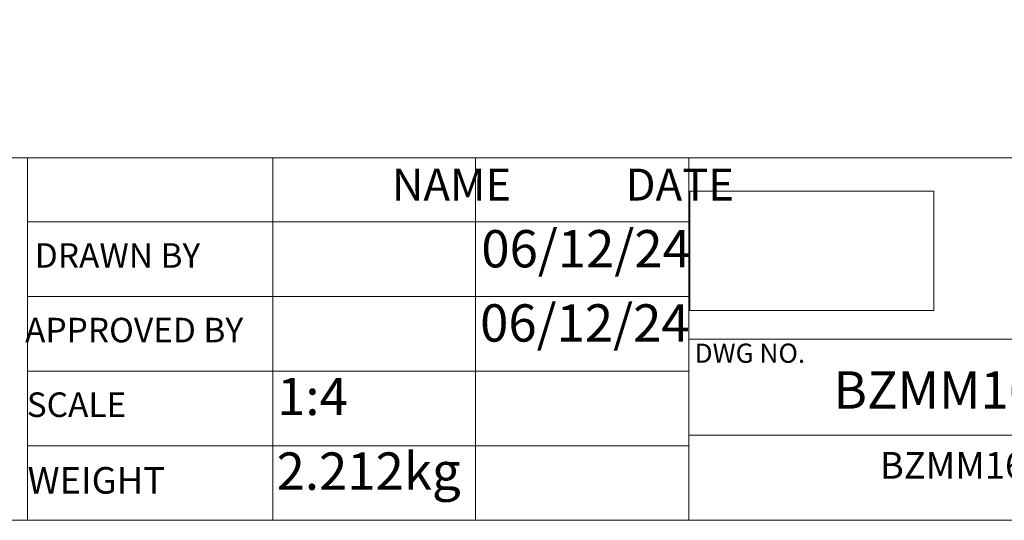
# Model space of a CAD drawing. Units: millimetres. Extents: x 10 to 287, y 10 to 200.
# Drawn here: x 147 to 240, y 10 to 57 of the extents above; entities that cross this region are included whole.
import ezdxf

# ---------------------------------------------------------------- set-up
doc = ezdxf.new("R2010")
doc.units = ezdxf.units.MM
doc.header["$LTSCALE"] = 0.75
doc.layers.add('Notes', color=7, linetype='Continuous', lineweight=13)
doc.layers.add('TITLEBLOCK', color=7, linetype='Continuous', lineweight=18)
doc.styles.add('FusionTitle', font='Arial.ttf')
doc.styles.get("Standard").update_dxf_attribs({"font": 'Arial.ttf'})
picture_1 = doc.add_image_def('image1.png', size_in_pixel=(284, 139))

# ---------------------------------------------------------------- blocks, each defined once
blk = doc.blocks.new('BIL C&W DRAWING SHEET')
at = {"layer": 'TITLEBLOCK', "lineweight": 13}
for p, q in [((-175, 34), (-139, 34)), ((-116, 0), (-116, 34)), ((-97, 0), (-97, 34)), ((-77, 28), (-139, 28)), ((-77, 0), (-77, 28)), ((-77, 28), (-77, 22)), ((-77, 21), (-77, 28)), ((-77, 21), (-139, 21)), ((-77, 14), (-77, 21)), ((-77, 14), (-139, 14)), ((-77, 7), (-77, 14)), ((-77, 6), (-77, 12.5)), ((-77, 7), (-139, 7)), ((-77, 0), (-77, 7)), ((-77, 0), (-77, 6)), ((-139, 0), (-116, 0)), ((-116, 0), (-97, 0))]:
    blk.add_line(p, q, dxfattribs=at)
for points in [[(-277, 190), (0, 190), (0, 0), (-277, 0)], [(0, 0), (-209, 0), (-209, 34), (0, 34)], [(-175, 0), (-139, 0), (-139, 34), (-175, 34)], [(-139, 0), (-77, 0), (-77, 34), (-139, 34)], [(-77, 0), (-139, 0), (-139, 34), (-77, 34)], [(-77, 17), (0, 17), (0, 34), (-77, 34)], [(-10, 17), (-77, 17), (-77, 8), (-10, 8)], [(0, 0), (-77, 0), (-77, 8), (0, 8)], [(-77, 0), (-139, 0), (-139, 0), (-77, 0)]]:
    blk.add_lwpolyline(points, close=True, dxfattribs=at)
at = {"layer": 'TITLEBLOCK', "lineweight": 35, "attachment_point": 1, "style": 'FusionTitle'}
for s, width, heights, insert, char_height in [('\\pi3.71794;{\\f8514oem|b0|i0|c0|p0;NAME}', 19, [0], (-116, 33), 3), ('\\pi4.68554;{\\f8514oem|b0|i0|c0|p0;DATE}', 20, [0], (-97, 33), 3), ('{\\f8514oem|b0|i0|c0|p0; \\H1.04545x;DRAWN BY}', 23, [0], (-139, 26), 2.2), (' {\\f8514oem|b0|i0|c0|p0;\\H0.92x;APPROVED BY}', 26, [4.813], (-140, 19), 2.5), ('{\\f8514oem|b0|i0|c0|p0;DWG NO.}', 13, [0], (-76.474, 16.581), 1.8), (' {\\f8514oem|b0|i0|c0|p0;\\H0.76667x;SCALE}', 23, [0], (-140, 12), 3), ('{\\f8514oem|b0|i0|c0|p0;WEIGHT}', 23, [0], (-139, 5), 2.5)]:
    blk.add_mtext_dynamic_manual_height_columns(s, width=width, gutter_width=17.5, heights=heights, dxfattribs=dict(at, insert=insert, char_height=char_height))
at = {"layer": 'TITLEBLOCK', "linetype": 'Continuous', "lineweight": 0}
image = blk.add_image(picture_1, insert=(-76.924, 19.695), size_in_units=(22.887, 11.202), dxfattribs=at)
image.dxf.flags = 15

msp = doc.modelspace()

# ---------------------------------------------------------------- block references
at = {"layer": 'TITLEBLOCK'}
msp.add_blockref('BIL C&W DRAWING SHEET', (287, 10), dxfattribs=at)

# ---------------------------------------------------------------- texts
at = {"layer": 'Notes', "attachment_point": 1}
for s, width, insert, char_height in [('06/12/24', 2.08288288, (190.534102, 37.23029), 3.5), ('06/12/24', 2.79562642, (190.421323, 30.267099), 3.5), ('BZMM160PSBSWB', 2.3055816, (223.548996, 23.975616), 3.5), ('1:4', 2.93371754, (171.386827, 23.368286), 3.5), ('2.212kg', 4.18204294, (171.343554, 16.368146), 3.5), ('BZMM160PSBSWB', 1.27249329, (227.897785, 16.409764), 2.5)]:
    msp.add_mtext_dynamic_manual_height_columns(s, width=width, gutter_width=17.5, heights=[0], dxfattribs=dict(at, insert=insert, char_height=char_height))

doc.saveas('drawing.dxf')
